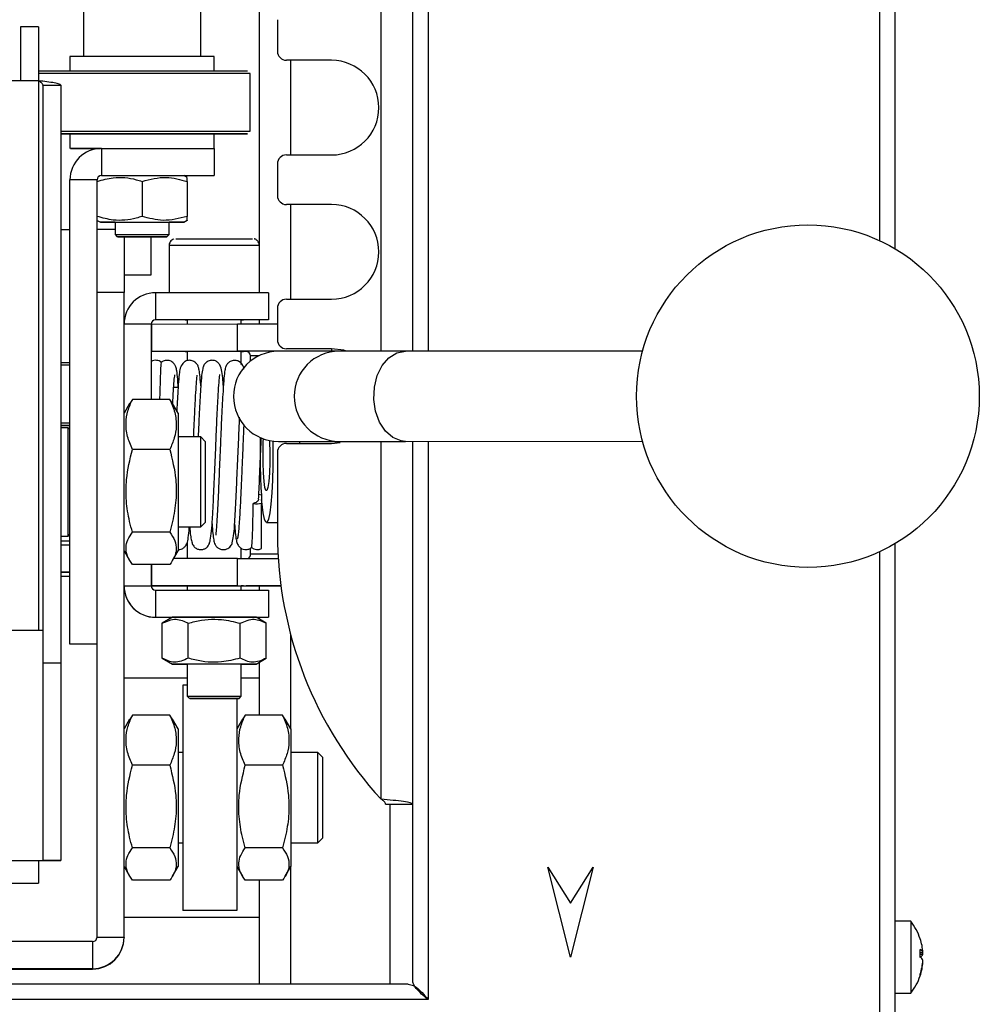
# Model space of a CAD drawing. Units: millimetres. Extents: x 7109 to 11932, y 1971 to 3749.
# Drawn here: x 10832 to 10939, y 2872 to 2981 of the extents above; entities that cross this region are included whole.
import ezdxf

# ---------------------------------------------------------------- set-up
doc = ezdxf.new("R2010")
doc.units = ezdxf.units.MM
doc.header["$LTSCALE"] = 6
doc.linetypes.add('SLD-实线', pattern=[0])

msp = doc.modelspace()

# ---------------------------------------------------------------- linework, layer by layer
at = {"color": 8, "linetype": 'SLD-实线', "lineweight": 30, "ltscale": 10}
for p, q in [((10927.66, 2956.42), (10927.66, 3230.24)), ((10877.56, 3071.64), (10877.56, 2944.17)), ((10872.36, 2944.17), (10872.36, 3045.36)), ((10862.36, 2965.94), (10862.36, 2976.44)), ((10834.36, 2974.17), (10834.36, 2913.18)), ((10841.36, 2963.67), (10841.36, 2963.67)), ((10862.36, 2949.94), (10862.36, 2960.44)), ((10860.73, 2944.16), (10857.39, 2944.15)), ((10858.79, 2943.65), (10857.89, 2943.65)), ((10866.88, 2944.17), (10866.88, 2944.44)), ((10872.36, 2894.48), (10872.36, 2934.17)), ((10877.56, 2934.17), (10877.56, 2872.24)), ((10836.86, 2923.12), (10837.86, 2923.12)), ((10927.66, 2846.62), (10927.66, 2921.93)), ((10860.92, 2921.66), (10857.89, 2921.65)), ((10862.36, 2902.27), (10862.36, 2912.62)), ((10873.36, 2873.94), (10873.36, 2893.94)), ((10834.36, 2887.68), (10834.36, 2887.67)), ((10862.36, 2873.94), (10862.36, 2887.02)), ((10877.56, 2872.24), (10829.36, 2872.24))]:
    msp.add_line(p, q, dxfattribs=at)
at = {"color": 7, "linetype": 'SLD-实线', "lineweight": 30, "ltscale": 10}
for p, q in [((10929.36, 2955.53), (10929.36, 3230.67)), ((10875.86, 2944.17), (10875.86, 3069.44)), ((10858.86, 2950.66), (10858.86, 2985.53)), ((10839.36, 2983.87), (10839.36, 2976.87)), ((10852.36, 2976.87), (10852.36, 2983.87)), ((10860.86, 2980.94), (10860.86, 2977.44)), ((10834.36, 2980.17), (10832.36, 2980.17)), ((10832.36, 2980.17), (10832.36, 2974.17)), ((10834.36, 2980.17), (10834.36, 2974.17)), ((10837.86, 2976.87), (10837.86, 2975.27)), ((10853.86, 2975.27), (10853.86, 2976.87)), ((10866.86, 2976.44), (10861.86, 2976.44)), ((10857.86, 2968.57), (10857.86, 2974.97)), ((10834.36, 2974.17), (10109.36, 2974.17)), ((10834.36, 2974.17), (10834.36, 2974.17)), ((10834.86, 2973.68), (10836.86, 2973.68)), ((10834.86, 2973.68), (10834.86, 2909.55)), ((10836.86, 2973.68), (10836.86, 2909.55)), ((10836.86, 2968.27), (10837.86, 2968.27)), ((10837.86, 2968.27), (10837.86, 2966.67)), ((10839.19, 2968.27), (10839.19, 2968.27)), ((10852.53, 2968.27), (10852.53, 2968.27)), ((10853.86, 2966.67), (10853.86, 2968.27)), ((10840.86, 2966.63), (10840.86, 2966.67)), ((10841.36, 2966.67), (10841.36, 2963.67)), ((10841.36, 2966.67), (10853.86, 2966.67)), ((10853.86, 2966.67), (10853.86, 2963.67)), ((10861.86, 2965.94), (10866.86, 2965.94)), ((10860.86, 2964.94), (10860.86, 2961.44)), ((10841.17, 2963.63), (10841.05, 2963.56)), ((10841.36, 2963.67), (10853.86, 2963.67)), ((10850.87, 2963.44), (10850.49, 2963.67)), ((10850.49, 2963.67), (10853.86, 2963.67)), ((10850.86, 2963), (10850.86, 2963.42)), ((10853.86, 2963.67), (10853.86, 2963.67)), ((10837.86, 2911.67), (10837.86, 2963.17)), ((10840.86, 2963.17), (10837.86, 2963.17)), ((10840.86, 2911.67), (10840.86, 2963.17)), ((10845.86, 2963), (10845.86, 2959.13)), ((10850.86, 2963), (10850.86, 2959.13)), ((10866.86, 2960.44), (10861.86, 2960.44)), ((10840.86, 2958.68), (10841.24, 2958.47)), ((10842.86, 2958.47), (10842.86, 2957.12)), ((10848.86, 2957.12), (10848.86, 2958.47)), ((10850.49, 2958.47), (10850.87, 2958.69)), ((10837.86, 2957.62), (10836.86, 2957.62)), ((10842.86, 2957.66), (10840.86, 2957.66)), ((10842.86, 2957.12), (10843.11, 2956.87)), ((10843.86, 2956.87), (10843.86, 2950.67)), ((10846.86, 2952.65), (10846.86, 2956.87)), ((10848.61, 2956.87), (10848.86, 2957.12)), ((10848.86, 2955.9), (10848.86, 2950.66)), ((10858.86, 2950.66), (10858.86, 2955.9)), ((10843.86, 2952.65), (10846.86, 2952.65)), ((10843.86, 2952.64), (10846.86, 2952.64)), ((10846.86, 2952.64), (10846.86, 2952.65)), ((10843.86, 2950.67), (10840.86, 2950.67)), ((10840.86, 2879.17), (10840.86, 2950.67)), ((10843.86, 2879.17), (10843.86, 2950.67)), ((10847.36, 2950.66), (10847.36, 2947.66)), ((10859.86, 2950.66), (10847.36, 2950.66)), ((10859.86, 2950.66), (10859.86, 2947.66)), ((10861.86, 2949.94), (10866.86, 2949.94)), ((10860.86, 2948.94), (10860.86, 2945.44)), ((10846.86, 2947.16), (10843.86, 2947.16)), ((10846.86, 2947.16), (10846.86, 2938.83)), ((10856.43, 2947.16), (10846.94, 2947.15)), ((10846.94, 2944.15), (10846.94, 2947.15)), ((10847.36, 2947.66), (10847.36, 2947.65)), ((10859.86, 2947.66), (10847.36, 2947.66)), ((10850.86, 2947.65), (10847.36, 2947.65)), ((10850.86, 2947.65), (10850.86, 2947.16)), ((10856.43, 2944.16), (10856.43, 2947.16)), ((10860.86, 2947.16), (10856.43, 2947.16)), ((10856.86, 2947.16), (10856.86, 2947.65)), ((10859.86, 2947.65), (10856.86, 2947.65)), ((10858.86, 2947.16), (10858.86, 2947.65)), ((10859.86, 2947.66), (10859.86, 2947.65)), ((10856.43, 2944.16), (10846.94, 2944.15)), ((10850.86, 2944.15), (10846.94, 2944.15)), ((10850.86, 2944.15), (10850.86, 2943.12)), ((10862.4, 2944.16), (10856.43, 2944.16)), ((10856.86, 2942.7), (10856.86, 2944.15)), ((10857.39, 2944.15), (10856.86, 2944.15)), ((10857.89, 2943.08), (10857.89, 2943.65)), ((10867.7, 2944.17), (10860.97, 2944.16)), ((10866.86, 2944.44), (10861.86, 2944.44)), ((10901.35, 2944.18), (10875.05, 2944.17)), ((10836.86, 2942.93), (10837.86, 2942.93)), ((10849.86, 2940.16), (10849.36, 2940.16)), ((10844.48, 2938.37), (10843.86, 2937.29)), ((10844.79, 2938.83), (10844.51, 2938.35)), ((10848.93, 2938.83), (10844.79, 2938.83)), ((10849.22, 2938.35), (10848.93, 2938.83)), ((10849.86, 2937.29), (10849.24, 2938.37)), ((10849.86, 2937.29), (10849.86, 2922.04)), ((10837.86, 2935.93), (10836.86, 2935.93)), ((10836.86, 2935.93), (10837.86, 2935.93)), ((10837.66, 2935.67), (10836.86, 2935.67)), ((10837.86, 2935.47), (10837.66, 2935.67)), ((10837.66, 2923.67), (10837.66, 2935.67)), ((10852.36, 2934.67), (10849.86, 2934.67)), ((10852.86, 2934.17), (10852.36, 2934.67)), ((10852.36, 2924.67), (10852.36, 2934.67)), ((10852.86, 2934.17), (10852.86, 2925.17)), ((10860.98, 2934.16), (10867.71, 2934.17)), ((10861.86, 2933.94), (10866.86, 2933.94)), ((10863.33, 2934.17), (10863.33, 2933.94)), ((10866.86, 2933.94), (10867.83, 2934.03)), ((10867.38, 2933.97), (10867.38, 2934.17)), ((10875.05, 2934.17), (10901.35, 2934.18)), ((10875.86, 2874.44), (10875.86, 2934.17)), ((10848.93, 2933.26), (10844.79, 2933.26)), ((10860.86, 2932.94), (10860.86, 2923.94)), ((10859.11, 2928.2), (10859.11, 2927.31)), ((10859.11, 2922.29), (10859.11, 2927.31)), ((10852.36, 2924.67), (10852.86, 2925.17)), ((10859.65, 2925.16), (10860.86, 2925.16)), ((10848.93, 2924.1), (10844.79, 2924.1)), ((10849.86, 2924.67), (10852.36, 2924.67)), ((10836.86, 2923.67), (10837.66, 2923.67)), ((10837.66, 2923.67), (10837.86, 2923.87)), ((10850.86, 2923.04), (10850.86, 2921.16)), ((10856.4, 2922.95), (10856.4, 2922.95)), ((10837.86, 2922.66), (10836.86, 2922.66)), ((10843.86, 2922.04), (10844.48, 2920.96)), ((10849.24, 2920.97), (10849.86, 2922.04)), ((10856.86, 2921.16), (10856.86, 2922.31)), ((10857.89, 2921.65), (10857.89, 2922.33)), ((10929.36, 2793.22), (10929.36, 2922.83)), ((10856.43, 2921.16), (10849.35, 2921.16)), ((10856.43, 2918.16), (10856.43, 2921.16)), ((10856.43, 2921.16), (10860.95, 2921.16)), ((10836.86, 2919.66), (10837.86, 2919.66)), ((10837.86, 2919.66), (10836.86, 2919.66)), ((10848.93, 2920.5), (10844.79, 2920.5)), ((10846.86, 2920.5), (10846.86, 2918.16)), ((10846.94, 2918.15), (10846.94, 2920.5)), ((10837.86, 2919.16), (10836.86, 2919.16)), ((10843.86, 2918.16), (10846.86, 2918.16)), ((10856.43, 2918.16), (10846.94, 2918.15)), ((10846.94, 2918.15), (10850.86, 2918.15)), ((10847.36, 2917.66), (10847.36, 2914.66)), ((10847.36, 2917.66), (10859.86, 2917.66)), ((10850.86, 2918.15), (10850.86, 2917.66)), ((10856.43, 2918.16), (10861.25, 2918.16)), ((10856.86, 2917.66), (10856.86, 2918.15)), ((10856.86, 2918.15), (10857.39, 2918.15)), ((10861.25, 2918.16), (10857.39, 2918.15)), ((10858.86, 2917.66), (10858.86, 2918.15)), ((10859.86, 2917.66), (10859.86, 2914.66)), ((10847.36, 2914.66), (10847.36, 2914.65)), ((10847.36, 2914.66), (10859.86, 2914.66)), ((10847.36, 2914.65), (10849.23, 2914.65)), ((10849.24, 2914.65), (10848.09, 2913.99)), ((10859.63, 2913.99), (10858.49, 2914.65)), ((10858.49, 2914.65), (10859.86, 2914.65)), ((10858.86, 2914.44), (10858.86, 2914.65)), ((10859.86, 2914.66), (10859.86, 2914.65)), ((10834.86, 2913.18), (10108.86, 2913.18)), ((10848.09, 2910.12), (10848.09, 2913.99)), ((10850.97, 2910.12), (10850.97, 2913.99)), ((10856.75, 2910.12), (10856.75, 2913.99)), ((10859.63, 2910.12), (10859.63, 2913.99)), ((10840.86, 2911.67), (10837.86, 2911.67)), ((10837.86, 2911.67), (10837.86, 2911.67)), ((10840.86, 2911.67), (10837.86, 2911.67)), ((10848.09, 2910.12), (10849.24, 2909.45)), ((10858.49, 2909.45), (10859.63, 2910.12)), ((10834.86, 2909.55), (10834.86, 2887.68)), ((10836.86, 2909.55), (10834.86, 2909.55)), ((10834.86, 2909.55), (10834.86, 2887.68)), ((10836.86, 2909.55), (10836.86, 2887.68)), ((10850.86, 2909.45), (10850.86, 2905.9)), ((10856.86, 2905.9), (10856.86, 2909.45)), ((10858.86, 2903.81), (10858.86, 2909.67)), ((10850.86, 2907.89), (10843.86, 2907.89)), ((10858.86, 2907.89), (10856.86, 2907.89)), ((10850.86, 2907.14), (10850.36, 2907.14)), ((10850.36, 2907.14), (10850.36, 2882.14)), ((10850.86, 2905.9), (10851.11, 2905.65)), ((10856.36, 2905.65), (10856.36, 2882.14)), ((10856.61, 2905.65), (10856.86, 2905.9)), ((10844.48, 2903.35), (10843.86, 2902.27)), ((10844.79, 2903.81), (10844.51, 2903.33)), ((10848.93, 2903.81), (10844.79, 2903.81)), ((10849.22, 2903.33), (10848.93, 2903.81)), ((10849.86, 2902.27), (10849.24, 2903.34)), ((10856.98, 2903.35), (10856.36, 2902.27)), ((10857.29, 2903.81), (10857.01, 2903.33)), ((10861.43, 2903.81), (10857.29, 2903.81)), ((10861.72, 2903.33), (10861.43, 2903.81)), ((10862.36, 2902.27), (10861.74, 2903.34)), ((10849.86, 2902.27), (10849.86, 2887.02)), ((10862.36, 2902.27), (10862.36, 2887.02)), ((10850.36, 2899.64), (10849.86, 2899.64)), ((10865.36, 2899.64), (10862.36, 2899.64)), ((10865.86, 2899.14), (10865.36, 2899.64)), ((10865.36, 2889.64), (10865.36, 2899.64)), ((10865.86, 2899.14), (10865.86, 2890.14)), ((10848.93, 2898.24), (10844.79, 2898.24)), ((10861.43, 2898.24), (10857.29, 2898.24)), ((10872.86, 2893.94), (10875.86, 2893.94)), ((10865.36, 2889.64), (10865.86, 2890.14)), ((10848.93, 2889.07), (10844.79, 2889.07)), ((10849.86, 2889.64), (10850.36, 2889.64)), ((10861.43, 2889.07), (10857.29, 2889.07)), ((10862.36, 2889.64), (10865.36, 2889.64)), ((10108.86, 2887.68), (10834.86, 2887.68)), ((10109.36, 2887.67), (10834.36, 2887.67)), ((10834.36, 2887.67), (10834.36, 2885.17)), ((10836.86, 2887.68), (10834.86, 2887.68)), ((10834.86, 2887.68), (10834.86, 2887.67)), ((10834.86, 2887.67), (10836.86, 2887.67)), ((10836.86, 2887.68), (10836.86, 2887.67)), ((10843.86, 2887.02), (10844.48, 2885.94)), ((10849.24, 2885.95), (10849.86, 2887.02)), ((10856.36, 2887.02), (10856.98, 2885.94)), ((10861.74, 2885.95), (10862.36, 2887.02)), ((10893.36, 2876.94), (10890.86, 2886.94)), ((10890.86, 2886.94), (10893.36, 2882.94)), ((10895.86, 2886.94), (10893.36, 2876.94)), ((10893.36, 2882.94), (10895.86, 2886.94)), ((10109.36, 2885.17), (10834.36, 2885.17)), ((10109.36, 2885.17), (10834.36, 2885.17)), ((10834.36, 2885.17), (10834.36, 2885.17)), ((10848.93, 2885.48), (10844.79, 2885.48)), ((10861.43, 2885.48), (10857.29, 2885.48)), ((10858.86, 2873.94), (10858.86, 2885.48)), ((10843.86, 2881.39), (10858.86, 2881.39)), ((10856.36, 2882.14), (10850.36, 2882.14)), ((10931.08, 2880.94), (10929.36, 2880.94)), ((10931.08, 2880.94), (10931.08, 2877.78)), ((10840.36, 2878.67), (10818.86, 2878.67)), ((10840.36, 2878.67), (10840.36, 2875.67)), ((10840.86, 2879.17), (10843.86, 2879.17)), ((10843.86, 2879.17), (10843.86, 2879.13)), ((10931.08, 2877.78), (10931.08, 2872.94)), ((10932.14, 2877.47), (10932.43, 2877.47)), ((10932.14, 2877.28), (10932.43, 2877.28)), ((10932.43, 2877.28), (10932.41, 2877.47)), ((10932.41, 2876.42), (10932.43, 2876.42)), ((10808.86, 2875.63), (10840.36, 2875.63)), ((10840.36, 2875.67), (10818.86, 2875.67)), ((10840.36, 2875.67), (10840.36, 2875.63)), ((10875.36, 2873.94), (10813.7, 2873.94)), ((10929.36, 2872.94), (10931.08, 2872.94))]:
    msp.add_line(p, q, dxfattribs=at)
at = {"color": 7, "linetype": 'SLD-实线', "lineweight": 30, "ltscale": 10, "flags": 128}
for points in [[(10853.86, 2976.87), (10853.78, 2976.87), (10853.35, 2976.87), (10852.58, 2976.87), (10851.48, 2976.87), (10850.13, 2976.87), (10848.58, 2976.87), (10846.89, 2976.87), (10845.16, 2976.87), (10843.47, 2976.87), (10841.88, 2976.87), (10840.48, 2976.87), (10839.34, 2976.87), (10838.49, 2976.87), (10837.99, 2976.87), (10837.86, 2976.87)], [(10834.36, 2975.27), (10834.37, 2975.27), (10834.93, 2975.27), (10835.83, 2975.27), (10837.02, 2975.27), (10838.49, 2975.27), (10840.18, 2975.27), (10842.04, 2975.27), (10844.02, 2975.27), (10846.06, 2975.27), (10848.08, 2975.27), (10850.05, 2975.27), (10851.88, 2975.27), (10853.53, 2975.27), (10854.95, 2975.27), (10856.09, 2975.27), (10856.92, 2975.27), (10857.41, 2975.27), (10857.56, 2975.27)], [(10857.86, 2974.97), (10857.71, 2974.97), (10857.2, 2974.97), (10856.35, 2974.97), (10855.18, 2974.97), (10853.73, 2974.97), (10852.03, 2974.97), (10850.15, 2974.97), (10848.14, 2974.97), (10846.06, 2974.97), (10843.98, 2974.97), (10841.95, 2974.97), (10840.04, 2974.97), (10838.3, 2974.97), (10836.8, 2974.97), (10835.57, 2974.97), (10834.65, 2974.97), (10834.36, 2974.97)], [(10836.86, 2968.57), (10838.3, 2968.57), (10840.04, 2968.57), (10841.95, 2968.57), (10843.98, 2968.57), (10846.06, 2968.57), (10848.14, 2968.57), (10850.15, 2968.57), (10852.03, 2968.57), (10853.73, 2968.57), (10855.18, 2968.57), (10856.35, 2968.57), (10857.2, 2968.57), (10857.71, 2968.57), (10857.86, 2968.57)], [(10853.86, 2968.27), (10854.7, 2968.27), (10855.89, 2968.27), (10856.79, 2968.27), (10857.35, 2968.27), (10857.56, 2968.27), (10857.41, 2968.27), (10856.92, 2968.27), (10856.09, 2968.27), (10854.95, 2968.27), (10853.53, 2968.27), (10851.88, 2968.27), (10850.05, 2968.27), (10848.08, 2968.27), (10846.06, 2968.27), (10844.02, 2968.27), (10842.04, 2968.27), (10840.18, 2968.27), (10838.49, 2968.27), (10837.02, 2968.27), (10836.86, 2968.27)], [(10836.86, 2968.27), (10837.3, 2968.27), (10838.19, 2968.27), (10839.37, 2968.27), (10840.81, 2968.27), (10842.43, 2968.27), (10844.19, 2968.27), (10846.02, 2968.27), (10847.83, 2968.27), (10849.58, 2968.27), (10851.18, 2968.27), (10852.57, 2968.27), (10853.71, 2968.27), (10854.54, 2968.27), (10855.04, 2968.27), (10855.19, 2968.27), (10854.98, 2968.27), (10854.42, 2968.27), (10853.86, 2968.27)], [(10837.86, 2968.27), (10837.18, 2968.27), (10836.86, 2968.27)], [(10853.86, 2968.27), (10853.67, 2968.27), (10853.12, 2968.27), (10852.23, 2968.27), (10851.04, 2968.27), (10849.61, 2968.27), (10848, 2968.27), (10846.29, 2968.27), (10844.57, 2968.27), (10842.9, 2968.27), (10841.37, 2968.27), (10840.05, 2968.27), (10839.01, 2968.27), (10838.28, 2968.27), (10837.91, 2968.27), (10837.86, 2968.27)], [(10841.29, 2966.67), (10840.05, 2966.67), (10839.01, 2966.67), (10838.28, 2966.67), (10837.91, 2966.67), (10837.91, 2966.67), (10838.28, 2966.67), (10839.01, 2966.67), (10840.05, 2966.67), (10841.23, 2966.67)], [(10841.06, 2963.57), (10841.08, 2963.58), (10841.16, 2963.62)], [(10841.36, 2963.67), (10841.49, 2963.67), (10842.09, 2963.67), (10843, 2963.67), (10844.14, 2963.67), (10845.42, 2963.67), (10846.74, 2963.67), (10847.98, 2963.67), (10849.05, 2963.67), (10849.87, 2963.67)], [(10849.87, 2963.67), (10850.35, 2963.67), (10850.49, 2963.67)], [(10842.86, 2958.47), (10842.67, 2958.47), (10841.85, 2958.47), (10841.37, 2958.47), (10841.24, 2958.47), (10841.49, 2958.47), (10842.09, 2958.47), (10843, 2958.47), (10844.14, 2958.47), (10845.42, 2958.47), (10846.74, 2958.47), (10847.98, 2958.47), (10849.05, 2958.47), (10849.87, 2958.47)], [(10849.87, 2958.47), (10850.35, 2958.47), (10850.48, 2958.47), (10850.23, 2958.47), (10849.63, 2958.47), (10848.86, 2958.47)], [(10842.86, 2957.12), (10842.91, 2957.12), (10843.26, 2957.12), (10843.93, 2957.12), (10844.83, 2957.12), (10845.86, 2957.12), (10846.88, 2957.12), (10847.79, 2957.12), (10848.46, 2957.12), (10848.81, 2957.12), (10848.86, 2957.12)], [(10845.86, 2956.87), (10846.86, 2956.87), (10847.71, 2956.87), (10848.32, 2956.87), (10848.6, 2956.87), (10848.5, 2956.87), (10848.05, 2956.87), (10847.31, 2956.87), (10846.36, 2956.87), (10845.35, 2956.87), (10844.41, 2956.87), (10843.66, 2956.87), (10843.21, 2956.87), (10843.12, 2956.87), (10843.4, 2956.87), (10844.01, 2956.87), (10844.87, 2956.87), (10845.86, 2956.87)], [(10849.61, 2956.65), (10849.74, 2956.65), (10850.22, 2956.65), (10851.03, 2956.65), (10852.09, 2956.65), (10853.31, 2956.65), (10854.57, 2956.65), (10855.78, 2956.65), (10856.81, 2956.65), (10857.58, 2956.65), (10858.02, 2956.65), (10858.11, 2956.65)], [(10857.11, 2947.65), (10856.93, 2947.65), (10856.42, 2947.65), (10855.64, 2947.65), (10854.66, 2947.65), (10853.59, 2947.65), (10852.55, 2947.65), (10851.66, 2947.65), (10851, 2947.65), (10850.65, 2947.65), (10850.65, 2947.65), (10850.86, 2947.65)], [(10856.86, 2947.65), (10856.93, 2947.65), (10857.11, 2947.65)], [(10856.86, 2944.15), (10857.1, 2944.15), (10857.02, 2944.15), (10856.6, 2944.15), (10855.89, 2944.15), (10854.95, 2944.15), (10853.9, 2944.15), (10852.84, 2944.15), (10851.9, 2944.15), (10851.16, 2944.15), (10850.72, 2944.15), (10850.62, 2944.15), (10850.86, 2944.15)], [(10868.47, 2944.19), (10868.22, 2944.27), (10866.86, 2944.44)], [(10837.86, 2942.63), (10836.9, 2942.63), (10836.86, 2942.63)], [(10836.86, 2936.23), (10836.9, 2936.23), (10837.86, 2936.23)], [(10836.86, 2935.93), (10837.41, 2935.93), (10837.68, 2935.93), (10837.59, 2935.93), (10837.15, 2935.93), (10836.86, 2935.93)], [(10860.34, 2934.2), (10860.36, 2933.06), (10860.35, 2931.45), (10860.31, 2929.88), (10860.24, 2928.45), (10860.14, 2927.21), (10860.01, 2926.23), (10859.87, 2925.55), (10859.72, 2925.2), (10859.57, 2925.2), (10859.42, 2925.55), (10859.28, 2926.23), (10859.16, 2927.21), (10859.11, 2927.73)], [(10859.99, 2934.26), (10860, 2934.12), (10860.03, 2932.96), (10860.02, 2931.77), (10859.98, 2930.66), (10859.9, 2929.73), (10859.81, 2929.05), (10859.7, 2928.7), (10859.59, 2928.7), (10859.48, 2929.05), (10859.39, 2929.73), (10859.32, 2930.66), (10859.28, 2931.77), (10859.27, 2932.96), (10859.29, 2934.12), (10859.31, 2934.45)], [(10850.86, 2918.15), (10850.65, 2918.15), (10850.66, 2918.15), (10851.02, 2918.15), (10851.69, 2918.15), (10852.59, 2918.15), (10853.63, 2918.15), (10854.7, 2918.15), (10855.67, 2918.15), (10856.45, 2918.15), (10856.95, 2918.15), (10857.11, 2918.15), (10856.92, 2918.15), (10856.86, 2918.15)], [(10858.49, 2914.65), (10858.3, 2914.65), (10857.75, 2914.65), (10856.89, 2914.65), (10855.78, 2914.65), (10854.52, 2914.65), (10853.2, 2914.65), (10851.94, 2914.65), (10850.83, 2914.65), (10849.97, 2914.65), (10849.42, 2914.65), (10849.24, 2914.65)], [(10849.24, 2909.45), (10849.42, 2909.45), (10849.97, 2909.45), (10850.83, 2909.45), (10850.86, 2909.45)], [(10856.86, 2909.45), (10856.89, 2909.45), (10857.75, 2909.45), (10858.3, 2909.45), (10858.49, 2909.45), (10858.3, 2909.45), (10857.75, 2909.45), (10856.89, 2909.45), (10855.78, 2909.45), (10854.52, 2909.45), (10853.2, 2909.45), (10851.94, 2909.45), (10850.83, 2909.45), (10849.97, 2909.45), (10849.42, 2909.45), (10849.24, 2909.45), (10849.24, 2909.45)], [(10850.86, 2905.9), (10850.86, 2905.9), (10851.09, 2905.9), (10851.65, 2905.9), (10852.47, 2905.9), (10853.47, 2905.9), (10854.51, 2905.9), (10855.47, 2905.9), (10856.24, 2905.9), (10856.72, 2905.9), (10856.86, 2905.9)], [(10856.4, 2905.65), (10856.61, 2905.65), (10856.45, 2905.65), (10855.93, 2905.65), (10855.14, 2905.65), (10854.18, 2905.65), (10853.17, 2905.65), (10852.25, 2905.65), (10851.56, 2905.65), (10851.17, 2905.65), (10851.15, 2905.65), (10851.49, 2905.65), (10852.15, 2905.65), (10853.05, 2905.65), (10854.05, 2905.65), (10855.03, 2905.65), (10855.85, 2905.65), (10856.4, 2905.65)], [(10834.36, 2887.67), (10834.85, 2887.67), (10835.32, 2887.67), (10835.75, 2887.67), (10836.13, 2887.67), (10836.44, 2887.67), (10836.67, 2887.67), (10836.81, 2887.67), (10836.86, 2887.67)], [(10834.36, 2887.67), (10834.46, 2887.67), (10834.55, 2887.67), (10834.64, 2887.67), (10834.71, 2887.67), (10834.78, 2887.67), (10834.82, 2887.67), (10834.85, 2887.67), (10834.86, 2887.67)]]:
    msp.add_lwpolyline(points, dxfattribs=at)
at = {"color": 8, "linetype": 'SLD-实线', "lineweight": 30, "ltscale": 10, "flags": 128}
for points in [[(10858.86, 2955.9), (10858.8, 2955.9), (10858.41, 2955.9), (10857.68, 2955.9), (10856.67, 2955.9), (10855.45, 2955.9), (10854.12, 2955.9), (10852.76, 2955.9), (10851.48, 2955.9), (10850.39, 2955.9), (10849.54, 2955.9), (10849.02, 2955.9), (10848.86, 2955.9)], [(10875.05, 2934.17), (10874.57, 2934.22), (10873.65, 2934.59), (10872.84, 2935.29), (10872.19, 2936.29), (10871.75, 2937.5), (10871.55, 2938.83), (10871.62, 2940.19), (10871.94, 2941.47), (10872.49, 2942.59), (10873.23, 2943.44), (10874.11, 2943.99), (10875.05, 2944.17), (10875.05, 2944.17)]]:
    msp.add_lwpolyline(points, dxfattribs=at)
at = {"color": 7, "linetype": 'SLD-实线', "lineweight": 30, "ltscale": 100}
msp.add_circle((10919.68, 2939.18), 19, dxfattribs=at)
for centre, radius, start, end in [((10861.86, 2977.44), 1, 180, 270), ((10866.86, 2971.19), 5.25, 270, 90), ((10841.36, 2963.17), 3.5, 90, 180), ((10861.86, 2964.94), 1, 90, 180), ((10841.36, 2963.17), 0.5, 90, 180), ((10861.86, 2961.44), 1, 180, 270), ((10866.86, 2955.19), 5.25, 270, 90), ((10847.36, 2947.16), 3.5, 90, 180), ((10861.86, 2948.94), 1, 90, 180), ((10847.36, 2947.16), 0.5, 90, 180), ((10847.36, 2947.15), 0.5, 90, 180), ((10861.86, 2945.44), 1, 180, 270), ((10860.99, 2939.16), 5, 90.1838, 269.8886), ((10857.39, 2943.65), 0.499, 359.8707, 89.8692), ((10847.36, 2942.16), 1, 49.85, 120), ((10928.2, 2932.64), 69.26, 178.3874, 183.6667), ((10861.86, 2932.94), 1, 90, 180), ((10858.61, 2929.08), 1.84, 256.9801, 285.8033), ((10858.64, 2926.59), 1.68, 73.6936, 84.3667), ((10904.36, 2923.94), 43.5, 180, 222.6393), ((10858.61, 2923.16), 1, 230.8436, 300), ((10857.39, 2921.65), 0.5, 282.779, 0.0825), ((10847.36, 2918.16), 3.5, 180, 270), ((10847.36, 2918.15), 3.5, 180, 270), ((10847.36, 2918.16), 0.5, 180, 270), ((10925.96, 2876.94), 6.5, 18.4143, 37.9799), ((10840.36, 2879.17), 3.5, 270, 0), ((10840.36, 2879.17), 0.5, 270, 0), ((10840.36, 2879.13), 3.5, 270, 0), ((10926.23, 2877.03), 6.22, 3.9863, 18.4201), ((10931.8, 2877.19), 0.688, 23.8405, 61.7593), ((10925.12, 2877.36), 7.02, 356.4862, 3.5138), ((10931.8, 2877.56), 0.688, 298.2407, 336.1595), ((10931.8, 2876.33), 0.688, 23.8405, 61.7593), ((10926.23, 2877.04), 6.22, 341.5799, 356.0137), ((10926.23, 2876.85), 6.22, 341.5799, 356.0137), ((10925.96, 2876.94), 6.5, 322.0201, 341.5857), ((10931.81, 2874.98), 0.327, 343.6439, 16.3561)]:
    msp.add_arc(centre, radius, start, end, dxfattribs=at)
at = {"color": 8, "linetype": 'SLD-实线', "lineweight": 30, "ltscale": 100}
msp.add_arc((10867.72, 2939.17), 5, 90.1838, 269.903, dxfattribs=at)
at = {"color": 7, "linetype": 'SLD-实线', "lineweight": 30, "ltscale": 10}
for points, knots in [([(10836.86, 2973.68), (10836.82, 2973.72), (10836.75, 2973.8), (10836.17, 2973.93), (10835.34, 2974.05), (10834.69, 2974.13), (10834.36, 2974.17)], [0, 0, 0, 0, 0.250002, 0.500001, 0.750006, 1, 1, 1, 1]), ([(10834.86, 2973.68), (10834.85, 2973.72), (10834.84, 2973.8), (10834.72, 2973.93), (10834.56, 2974.05), (10834.43, 2974.13), (10834.36, 2974.17)], [0, 0, 0, 0, 0.249995, 0.500005, 0.750012, 1, 1, 1, 1]), ([(10840.86, 2963), (10841.46, 2963.17), (10842.88, 2963.58), (10844.61, 2963.4), (10845.64, 2963.07), (10845.86, 2963)], [0, 0, 0, 0, 0.362956, 0.866944, 1, 1, 1, 1]), ([(10845.86, 2963), (10846.75, 2963.24), (10848.42, 2963.67), (10850.09, 2963.22), (10850.86, 2963)], [0, 0, 0, 0, 0.534716, 1, 1, 1, 1]), ([(10845.86, 2959.13), (10845.64, 2959.06), (10844.61, 2958.74), (10842.88, 2958.56), (10841.46, 2958.96), (10840.86, 2959.13)], [0, 0, 0, 0, 0.133059, 0.637044, 1, 1, 1, 1]), ([(10850.86, 2959.13), (10849.97, 2958.9), (10848.3, 2958.46), (10846.63, 2958.92), (10845.86, 2959.13)], [0, 0, 0, 0, 0.534715, 1, 1, 1, 1]), ([(10850.86, 2958.71), (10850.86, 2958.7), (10850.86, 2958.56), (10850.86, 2958.85), (10850.86, 2959.13)], [0, 0, 0, 0, 0.070109, 1, 1, 1, 1]), ([(10849.39, 2956.62), (10849.37, 2956.61), (10849.28, 2956.59), (10849.13, 2956.49), (10848.97, 2956.31), (10848.87, 2956.1), (10848.87, 2955.96), (10848.87, 2955.91)], [0, 0, 0, 0, 0.0751083, 0.2907466, 0.5545085, 0.8299575, 1, 1, 1, 1]), ([(10858.85, 2955.9), (10858.85, 2955.96), (10858.85, 2956.1), (10858.76, 2956.29), (10858.63, 2956.45), (10858.5, 2956.55), (10858.39, 2956.61), (10858.32, 2956.62), (10858.3, 2956.63)], [0, 0, 0, 0, 0.18051, 0.424389, 0.623631, 0.792078, 0.932078, 1, 1, 1, 1]), ([(10875.05, 2944.17), (10874.71, 2944.17), (10873.71, 2944.17), (10872.23, 2944.17), (10870.72, 2944.17), (10869.48, 2944.17), (10868.55, 2944.17), (10867.96, 2944.17), (10867.77, 2944.17), (10867.7, 2944.17)], [0, 0, 0, 0, 0.0846155, 0.2456385, 0.4067247, 0.5678214, 0.7289374, 0.8901077, 1, 1, 1, 1]), ([(10847.97, 2942.81), (10847.95, 2942.7), (10847.91, 2942.46), (10847.86, 2941.02), (10847.82, 2939.47), (10847.8, 2938.83)], [0, 0, 0, 0, 0.312196, 0.714596, 1, 1, 1, 1]), ([(10849.87, 2940.25), (10849.85, 2940.53), (10849.8, 2941.28), (10849.72, 2941.93), (10849.64, 2942.35), (10849.55, 2942.56), (10849.47, 2942.71), (10849.25, 2942.97), (10848.87, 2943.16), (10848.36, 2943.16), (10848.06, 2943.03), (10847.98, 2942.88), (10847.95, 2942.83)], [0, 0, 0, 0, 0.159006, 0.418933, 0.597081, 0.654774, 0.694223, 0.743172, 0.805765, 0.87282, 0.95654, 1, 1, 1, 1]), ([(10852.37, 2940.31), (10852.36, 2940.46), (10852.32, 2941.08), (10852.25, 2941.71), (10852.15, 2942.27), (10852.08, 2942.51), (10851.95, 2942.75), (10851.69, 2943.01), (10851.37, 2943.14), (10851.06, 2943.17), (10850.74, 2943.11), (10850.39, 2942.89), (10850.09, 2942.39), (10849.98, 2941.72), (10849.9, 2940.88), (10849.81, 2939.45), (10849.74, 2938.31), (10849.71, 2937.61), (10849.71, 2937.56)], [0, 0, 0, 0, 0.039757, 0.160894, 0.251816, 0.309123, 0.327449, 0.352034, 0.382263, 0.397791, 0.415011, 0.456363, 0.529862, 0.615475, 0.742498, 0.866012, 0.988868, 1, 1, 1, 1]), ([(10854.87, 2940.28), (10854.85, 2940.51), (10854.81, 2941.22), (10854.74, 2941.86), (10854.6, 2942.53), (10854.26, 2942.95), (10853.97, 2943.11), (10853.71, 2943.16), (10853.43, 2943.16), (10853.08, 2943.04), (10852.81, 2942.77), (10852.64, 2942.48), (10852.56, 2942.17), (10852.45, 2941.48), (10852.36, 2940.29), (10852.26, 2938.64), (10852.17, 2936.76), (10852.11, 2935.42), (10852.08, 2934.72), (10852.08, 2934.71)], [0, 0, 0, 0, 0.052032, 0.160392, 0.248876, 0.284396, 0.314498, 0.327703, 0.339815, 0.365037, 0.387573, 0.406596, 0.467139, 0.564004, 0.678949, 0.789912, 0.897255, 0.998905, 1, 1, 1, 1]), ([(10857.14, 2942.19), (10857.13, 2942.27), (10857.08, 2942.56), (10856.82, 2942.95), (10856.41, 2943.12), (10856.11, 2943.18), (10855.73, 2943.11), (10855.44, 2942.91), (10855.3, 2942.75), (10855.21, 2942.62), (10855.17, 2942.52), (10855.08, 2942.28), (10855, 2941.84), (10854.9, 2940.91), (10854.81, 2939.42), (10854.7, 2937.56), (10854.61, 2935.53), (10854.53, 2933.44), (10854.43, 2931.31), (10854.35, 2929.19), (10854.25, 2927.2), (10854.16, 2925.51), (10854.07, 2924.33), (10854.02, 2923.83), (10854.04, 2923.78), (10854.05, 2923.76)], [0, 0, 0, 0, 0.018428, 0.069008, 0.079874, 0.089372, 0.106324, 0.121701, 0.12791, 0.132973, 0.145928, 0.160716, 0.209657, 0.279282, 0.354608, 0.427459, 0.49627, 0.561851, 0.628781, 0.697103, 0.768106, 0.84164, 0.911724, 0.973067, 1, 1, 1, 1]), ([(10849.25, 2938.34), (10849.26, 2938.46), (10849.29, 2939.14), (10849.35, 2940.11), (10849.4, 2941.07), (10849.52, 2941.6), (10849.46, 2941.56), (10849.46, 2941.56)], [0, 0, 0, 0, 0.062706, 0.37831, 0.683268, 0.973349, 1, 1, 1, 1]), ([(10851.15, 2924.67), (10851.16, 2924.48), (10851.19, 2923.99), (10851.27, 2923.43), (10851.39, 2922.91), (10851.49, 2922.62), (10851.75, 2922.35), (10852, 2922.22), (10852.23, 2922.16), (10852.47, 2922.15), (10852.7, 2922.21), (10852.89, 2922.3), (10853.07, 2922.43), (10853.22, 2922.61), (10853.33, 2922.85), (10853.45, 2923.32), (10853.57, 2924.18), (10853.66, 2925.56), (10853.76, 2927.32), (10853.85, 2929.38), (10853.95, 2931.55), (10854.04, 2933.7), (10854.12, 2935.77), (10854.21, 2937.71), (10854.31, 2939.43), (10854.38, 2940.74), (10854.48, 2941.52), (10854.47, 2941.57), (10854.46, 2941.59)], [0, 0, 0, 0, 0.026372, 0.06696, 0.105776, 0.140012, 0.158359, 0.165459, 0.17143, 0.181175, 0.190574, 0.195382, 0.201443, 0.219122, 0.244976, 0.274428, 0.335675, 0.39993, 0.467514, 0.532694, 0.595663, 0.6573, 0.716568, 0.777846, 0.841665, 0.906603, 0.969375, 1, 1, 1, 1]), ([(10851.58, 2934.67), (10851.59, 2934.86), (10851.62, 2935.73), (10851.69, 2937.19), (10851.78, 2938.91), (10851.86, 2940.32), (10851.92, 2941.14), (10851.98, 2941.53), (10851.96, 2941.52), (10851.95, 2941.52)], [0, 0, 0, 0, 0.055994, 0.251466, 0.451769, 0.651912, 0.854567, 0.952395, 1, 1, 1, 1]), ([(10844.79, 2933.26), (10844.58, 2933.75), (10844.17, 2934.72), (10844.02, 2936.17), (10844.24, 2937.56), (10844.61, 2938.41), (10844.79, 2938.83)], [0, 0, 0, 0, 0.264604, 0.534946, 0.765343, 1, 1, 1, 1]), ([(10848.93, 2938.83), (10849.14, 2938.35), (10849.55, 2937.37), (10849.71, 2935.92), (10849.48, 2934.54), (10849.11, 2933.69), (10848.93, 2933.26)], [0, 0, 0, 0, 0.264604, 0.534946, 0.765342, 1, 1, 1, 1]), ([(10853.62, 2925.01), (10853.62, 2924.92), (10853.65, 2924.4), (10853.72, 2923.72), (10853.81, 2923.14), (10853.92, 2922.72), (10854.21, 2922.37), (10854.56, 2922.18), (10854.91, 2922.14), (10855.26, 2922.22), (10855.49, 2922.36), (10855.79, 2922.67), (10855.86, 2922.95), (10856.03, 2923.68), (10856.11, 2924.8), (10856.21, 2926.33), (10856.3, 2928.26), (10856.39, 2930.35), (10856.49, 2932.5), (10856.58, 2934.61), (10856.64, 2936.1), (10856.67, 2936.77), (10856.67, 2936.85)], [0, 0, 0, 0, 0.015206, 0.086279, 0.152128, 0.203172, 0.222227, 0.239282, 0.258737, 0.270899, 0.28425, 0.29818, 0.345044, 0.416538, 0.496455, 0.583617, 0.669479, 0.751427, 0.831741, 0.909778, 0.989334, 1, 1, 1, 1]), ([(10857.14, 2936.01), (10857.13, 2935.9), (10857.11, 2935.5), (10857.08, 2934.68), (10857.03, 2933.47), (10856.96, 2931.9), (10856.88, 2929.95), (10856.78, 2927.75), (10856.66, 2925.57), (10856.56, 2924.17), (10856.47, 2923.47), (10856.42, 2923.38), (10856.39, 2923.33)], [0, 0, 0, 0, 0.020815, 0.074648, 0.138961, 0.226833, 0.336975, 0.468637, 0.624353, 0.800084, 0.89767, 1, 1, 1, 1]), ([(10858.78, 2927.76), (10858.79, 2928.09), (10858.83, 2928.88), (10858.89, 2930.14), (10858.95, 2931.74), (10859.02, 2933.23), (10859.06, 2934.26), (10859.08, 2934.6)], [0, 0, 0, 0, 0.163719, 0.385683, 0.55023, 0.852798, 1, 1, 1, 1]), ([(10867.71, 2934.17), (10867.77, 2934.17), (10867.92, 2934.17), (10868.42, 2934.17), (10869.3, 2934.17), (10870.48, 2934.17), (10871.94, 2934.17), (10873.48, 2934.17), (10874.59, 2934.17), (10875.05, 2934.17)], [0, 0, 0, 0, 0.08461, 0.242934, 0.403412, 0.564358, 0.725394, 0.88646, 1, 1, 1, 1]), ([(10844.79, 2924.1), (10844.68, 2924.49), (10844.37, 2925.63), (10844.06, 2927.58), (10844.06, 2930.29), (10844.52, 2932.16), (10844.79, 2933.26)], [0, 0, 0, 0, 0.131291, 0.380796, 0.636405, 1, 1, 1, 1]), ([(10848.93, 2933.26), (10849.2, 2932.16), (10849.66, 2930.31), (10849.66, 2927.6), (10849.35, 2925.65), (10849.04, 2924.49), (10848.93, 2924.1)], [0, 0, 0, 0, 0.363594, 0.612791, 0.86871, 1, 1, 1, 1]), ([(10858.01, 2922.55), (10858.02, 2922.61), (10858.06, 2922.77), (10858.12, 2924.29), (10858.17, 2926.06), (10858.19, 2927.16), (10858.19, 2927.29)], [0, 0, 0, 0, 0.2257056, 0.5888415, 0.952681, 1, 1, 1, 1]), ([(10858.77, 2927.76), (10858.77, 2927.71), (10858.76, 2927.6), (10858.61, 2927.45), (10858.41, 2927.34), (10858.25, 2927.3), (10858.19, 2927.29)], [0, 0, 0, 0, 0.2460054, 0.5387895, 0.8315612, 1, 1, 1, 1]), ([(10844.79, 2920.5), (10844.58, 2920.81), (10844.17, 2921.44), (10844.02, 2922.38), (10844.24, 2923.27), (10844.61, 2923.82), (10844.79, 2924.1)], [0, 0, 0, 0, 0.264604, 0.534946, 0.765341, 1, 1, 1, 1]), ([(10848.93, 2924.1), (10849.14, 2923.78), (10849.55, 2923.15), (10849.71, 2922.22), (10849.48, 2921.32), (10849.11, 2920.78), (10848.93, 2920.5)], [0, 0, 0, 0, 0.264605, 0.534946, 0.765342, 1, 1, 1, 1]), ([(10849.86, 2922.17), (10849.98, 2922.18), (10850.23, 2922.19), (10850.55, 2922.4), (10850.89, 2922.83), (10850.95, 2923.33), (10851.04, 2923.94), (10851.08, 2924.54), (10851.09, 2924.67)], [0, 0, 0, 0, 0.0720314, 0.1513014, 0.2401759, 0.5355882, 0.900919, 1, 1, 1, 1]), ([(10856.12, 2924.98), (10856.14, 2924.65), (10856.2, 2923.86), (10856.26, 2923.46), (10856.29, 2923.24)], [0, 0, 0, 0, 0.427829, 1, 1, 1, 1]), ([(10856.31, 2923.27), (10856.33, 2923.13), (10856.37, 2922.83), (10856.61, 2922.47), (10856.92, 2922.24), (10857.24, 2922.15), (10857.52, 2922.17), (10857.84, 2922.25), (10858, 2922.43), (10858.06, 2922.5)], [0, 0, 0, 0, 0.1453173, 0.2969666, 0.4487824, 0.5971799, 0.745047, 0.9098234, 1, 1, 1, 1]), ([(10848.09, 2913.99), (10848.6, 2914.22), (10849.57, 2914.66), (10850.53, 2914.2), (10850.97, 2913.99)], [0, 0, 0, 0, 0.5347168, 1, 1, 1, 1]), ([(10850.97, 2913.99), (10851.22, 2914.06), (10852.42, 2914.38), (10854.41, 2914.56), (10856.06, 2914.16), (10856.75, 2913.99)], [0, 0, 0, 0, 0.133057, 0.637048, 1, 1, 1, 1]), ([(10856.75, 2913.99), (10857.26, 2914.22), (10858.23, 2914.66), (10859.19, 2914.2), (10859.63, 2913.99)], [0, 0, 0, 0, 0.534717, 1, 1, 1, 1]), ([(10850.97, 2910.12), (10850.46, 2909.88), (10849.49, 2909.45), (10848.53, 2909.9), (10848.09, 2910.12)], [0, 0, 0, 0, 0.5347168, 1, 1, 1, 1]), ([(10856.75, 2910.12), (10856.06, 2909.95), (10854.41, 2909.54), (10852.42, 2909.72), (10851.22, 2910.05), (10850.97, 2910.12)], [0, 0, 0, 0, 0.3629525, 0.8669434, 1, 1, 1, 1]), ([(10859.63, 2910.12), (10859.12, 2909.88), (10858.15, 2909.45), (10857.19, 2909.9), (10856.75, 2910.12)], [0, 0, 0, 0, 0.5347172, 1, 1, 1, 1]), ([(10844.79, 2898.24), (10844.58, 2898.72), (10844.17, 2899.7), (10844.02, 2901.15), (10844.24, 2902.53), (10844.61, 2903.38), (10844.79, 2903.81)], [0, 0, 0, 0, 0.264604, 0.534946, 0.765342, 1, 1, 1, 1]), ([(10848.93, 2903.81), (10849.14, 2903.33), (10849.55, 2902.35), (10849.71, 2900.9), (10849.48, 2899.52), (10849.11, 2898.67), (10848.93, 2898.24)], [0, 0, 0, 0, 0.264604, 0.534946, 0.765342, 1, 1, 1, 1]), ([(10857.29, 2898.24), (10857.08, 2898.72), (10856.67, 2899.7), (10856.52, 2901.15), (10856.74, 2902.53), (10857.11, 2903.38), (10857.29, 2903.81)], [0, 0, 0, 0, 0.2646049, 0.5349464, 0.7653426, 1, 1, 1, 1]), ([(10861.43, 2903.81), (10861.64, 2903.33), (10862.05, 2902.35), (10862.21, 2900.9), (10861.98, 2899.52), (10861.61, 2898.67), (10861.43, 2898.24)], [0, 0, 0, 0, 0.264605, 0.534947, 0.765342, 1, 1, 1, 1]), ([(10844.79, 2889.07), (10844.68, 2889.47), (10844.37, 2890.61), (10844.06, 2892.56), (10844.06, 2895.27), (10844.52, 2897.14), (10844.79, 2898.24)], [0, 0, 0, 0, 0.131291, 0.380796, 0.636405, 1, 1, 1, 1]), ([(10848.93, 2898.24), (10849.2, 2897.14), (10849.66, 2895.29), (10849.66, 2892.58), (10849.35, 2890.63), (10849.04, 2889.47), (10848.93, 2889.07)], [0, 0, 0, 0, 0.363594, 0.612791, 0.86871, 1, 1, 1, 1]), ([(10857.29, 2889.07), (10857.18, 2889.47), (10856.87, 2890.61), (10856.56, 2892.56), (10856.56, 2895.27), (10857.02, 2897.14), (10857.29, 2898.24)], [0, 0, 0, 0, 0.131291, 0.380796, 0.636405, 1, 1, 1, 1]), ([(10861.43, 2898.24), (10861.7, 2897.14), (10862.16, 2895.29), (10862.16, 2892.58), (10861.85, 2890.63), (10861.54, 2889.47), (10861.43, 2889.07)], [0, 0, 0, 0, 0.363594, 0.612791, 0.868709, 1, 1, 1, 1]), ([(10875.86, 2893.94), (10875.81, 2893.99), (10875.7, 2894.08), (10874.89, 2894.21), (10873.74, 2894.35), (10872.82, 2894.43), (10872.36, 2894.48)], [0, 0, 0, 0, 0.25, 0.5, 0.749998, 1, 1, 1, 1]), ([(10872.86, 2893.94), (10872.85, 2893.99), (10872.84, 2894.08), (10872.72, 2894.21), (10872.56, 2894.35), (10872.43, 2894.43), (10872.36, 2894.48)], [0, 0, 0, 0, 0.250008, 0.500018, 0.750002, 1, 1, 1, 1]), ([(10844.79, 2885.48), (10844.58, 2885.79), (10844.17, 2886.42), (10844.02, 2887.36), (10844.24, 2888.25), (10844.61, 2888.8), (10844.79, 2889.07)], [0, 0, 0, 0, 0.264604, 0.534946, 0.765342, 1, 1, 1, 1]), ([(10848.93, 2889.07), (10849.14, 2888.76), (10849.55, 2888.13), (10849.71, 2887.2), (10849.48, 2886.3), (10849.11, 2885.75), (10848.93, 2885.48)], [0, 0, 0, 0, 0.264604, 0.534946, 0.765342, 1, 1, 1, 1]), ([(10857.29, 2885.48), (10857.08, 2885.79), (10856.67, 2886.42), (10856.52, 2887.36), (10856.74, 2888.25), (10857.11, 2888.8), (10857.29, 2889.07)], [0, 0, 0, 0, 0.264604, 0.534947, 0.765342, 1, 1, 1, 1]), ([(10861.43, 2889.07), (10861.64, 2888.76), (10862.05, 2888.13), (10862.21, 2887.2), (10861.98, 2886.3), (10861.61, 2885.75), (10861.43, 2885.48)], [0, 0, 0, 0, 0.264605, 0.534947, 0.765342, 1, 1, 1, 1]), ([(10875.36, 2873.94), (10875.56, 2873.91), (10875.97, 2873.85), (10876.59, 2873.37), (10877.12, 2872.78), (10877.44, 2872.39), (10877.56, 2872.24)], [0, 0, 0, 0, 0.278364, 0.557102, 0.835848, 1, 1, 1, 1]), ([(10877.56, 2872.24), (10877.31, 2872.45), (10876.82, 2872.86), (10876.22, 2873.47), (10875.9, 2874), (10875.87, 2874.32), (10875.86, 2874.44)], [0, 0, 0, 0, 0.278365, 0.557104, 0.835845, 1, 1, 1, 1])]:
    msp.add_open_spline(points, degree=3, knots=knots, dxfattribs=at)

doc.saveas('drawing.dxf')
